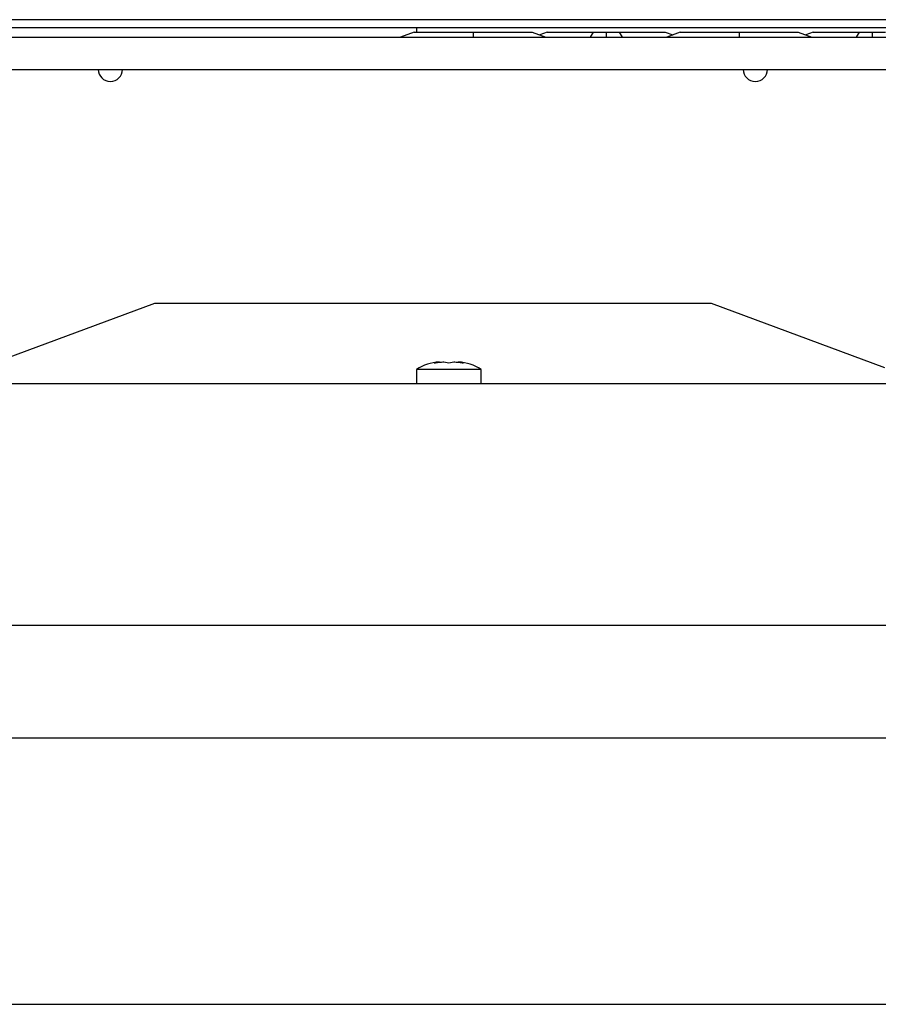
# Paper-space layout 'Sheet2' of a CAD drawing. Units: inches. Extents: x -0.9 to 10.8, y 0.2 to 8.4.
# Drawn here: x 2.9 to 3.2, y 7.3 to 7.6 of the extents above; entities that cross this region are included whole.
import ezdxf

# ---------------------------------------------------------------- set-up
doc = ezdxf.new("R2010")
doc.units = ezdxf.units.IN
doc.header["$MEASUREMENT"] = 0

psp = doc.layouts.new('Sheet2')

# ---------------------------------------------------------------- linework, layer by layer
at = {"color": 7, "linetype": 'Continuous', "lineweight": 25}
for p, q in [((3.268424028842142, 7.645355644849359), (2.850591766074009, 7.645355644849357)), ((3.250712262249227, 7.642230644849359), (2.865757897458074, 7.642230644849358)), ((3.052234478801143, 7.640574148849366), (3.046995397458075, 7.638605644849364)), ((3.052234478801143, 7.640574148849366), (3.075120397458075, 7.640574148849366)), ((3.053245397458078, 7.640574148849366), (3.053245397458078, 7.642230644849358)), ((3.075120397458075, 7.640574148849366), (3.075120397458075, 7.638605644849364)), ((3.075120397458075, 7.640574148849366), (3.098006316115008, 7.640574148849366)), ((3.098006316115008, 7.640574148849366), (3.103245397458076, 7.638605644849364)), ((3.103796978801143, 7.640574148849366), (3.100901647458076, 7.639486272758703)), ((3.103796978801143, 7.640574148849366), (3.121597137756535, 7.640574148849366)), ((3.121597137756535, 7.640574148849366), (3.120432897458076, 7.638605644849364)), ((3.121597137756535, 7.640574148849366), (3.126682897458076, 7.640574148849366)), ((3.126682897458076, 7.640574148849366), (3.126682897458076, 7.638605644849364)), ((3.126682897458076, 7.640574148849366), (3.131768657159616, 7.640574148849366)), ((3.131768657159616, 7.640574148849366), (3.132932897458076, 7.638605644849364)), ((3.131768657159616, 7.640574148849366), (3.149568816115007, 7.640574148849366)), ((3.149568816115007, 7.640574148849366), (3.152464147458075, 7.639486272758703)), ((3.155359478801143, 7.640574148849366), (3.150120397458076, 7.638605644849364)), ((3.155359478801143, 7.640574148849366), (3.178245397458075, 7.640574148849364)), ((3.178245397458075, 7.640574148849364), (3.178245397458075, 7.638605644849364)), ((3.178245397458075, 7.640574148849364), (3.201131316115008, 7.640574148849364)), ((3.201131316115008, 7.640574148849364), (3.206370397458076, 7.638605644849364)), ((3.206921978801143, 7.640574148849364), (3.204026647458075, 7.639486272758703)), ((3.206921978801143, 7.640574148849364), (3.224722137756535, 7.640574148849364)), ((3.224722137756535, 7.640574148849364), (3.223557897458076, 7.638605644849364)), ((3.224722137756535, 7.640574148849364), (3.229807897458075, 7.640574148849364)), ((3.229807897458075, 7.640574148849364), (3.229807897458075, 7.638605644849364)), ((3.229807897458075, 7.640574148849364), (3.234893657159616, 7.640574148849364)), ((1.448557897458074, 7.638605644849366), (3.595432897458074, 7.638605644849364)), ((1.448557897458074, 7.626105644849365), (3.595432897458074, 7.626105644849365)), ((2.884495397458075, 7.510480644849364), (2.951682897458076, 7.535480644849365)), ((2.951682897458076, 7.535480644849365), (3.167307897458075, 7.535480644849365)), ((3.167307897458075, 7.535480644849365), (3.234495397458075, 7.510480644849364)), ((3.053182897458149, 7.509730644849338), (3.053182897458149, 7.504230644849332)), ((3.078182897458147, 7.509730644849338), (3.053182897458147, 7.509730644849338)), ((3.061932897458146, 7.512687589240557), (3.060057897458146, 7.512285892030207)), ((3.063807897458148, 7.512687589240559), (3.065682897458147, 7.512285892030207)), ((3.065682897458147, 7.512285892030207), (3.067557897458147, 7.512687589240563)), ((3.071307897458147, 7.512285892030207), (3.069432897458148, 7.512687589240563)), ((3.078182897458149, 7.504230644849332), (3.078182897458149, 7.509730644849338)), ((3.503245397458168, 7.50423064484934), (2.625120397458169, 7.504230644849423)), ((3.503245397458159, 7.410480644849339), (1.553245397458159, 7.410480644849525)), ((3.405245397458155, 7.36673064484934), (1.638745397458155, 7.366730644849507)), ((1.640570397458079, 7.263605644849192), (3.403420397458153, 7.263605644849536))]:
    psp.add_line(p, q, dxfattribs=at)
for centre, radius, start, end in [((2.934495397458075, 7.626105644849365), 0.004687500000000178, 180, 0), ((3.184495397458075, 7.626105644849365), 0.004687500000000622, 180, 0), ((3.063182897458147, 7.494563978182666), 0.01816666666666744, 93.9222724285798, 123.3984884679865), ((3.068182897458147, 7.494563978182666), 0.01816666666666744, 56.60151153201349, 86.07846172775949)]:
    psp.add_arc(centre, radius, start, end, dxfattribs=at)
for points, knots in [([(3.060057897458146, 7.512285892030207), (3.06063269131476, 7.512383977603071), (3.061874105519906, 7.512595818460575), (3.063132278112903, 7.512655526786962), (3.063807897458148, 7.512687589240559)], [0, 0, 0, 0, 0.4630153692703688, 1, 1, 1, 1]), ([(3.067557897458147, 7.512687589240563), (3.068233516803391, 7.512655526786962), (3.069491689396387, 7.512595818460567), (3.070733103601533, 7.512383977603069), (3.071307897458147, 7.512285892030207)], [0, 0, 0, 0, 0.5369846307295179, 1, 1, 1, 1])]:
    psp.add_open_spline(points, degree=3, knots=knots, dxfattribs=at)

doc.saveas('drawing.dxf')
